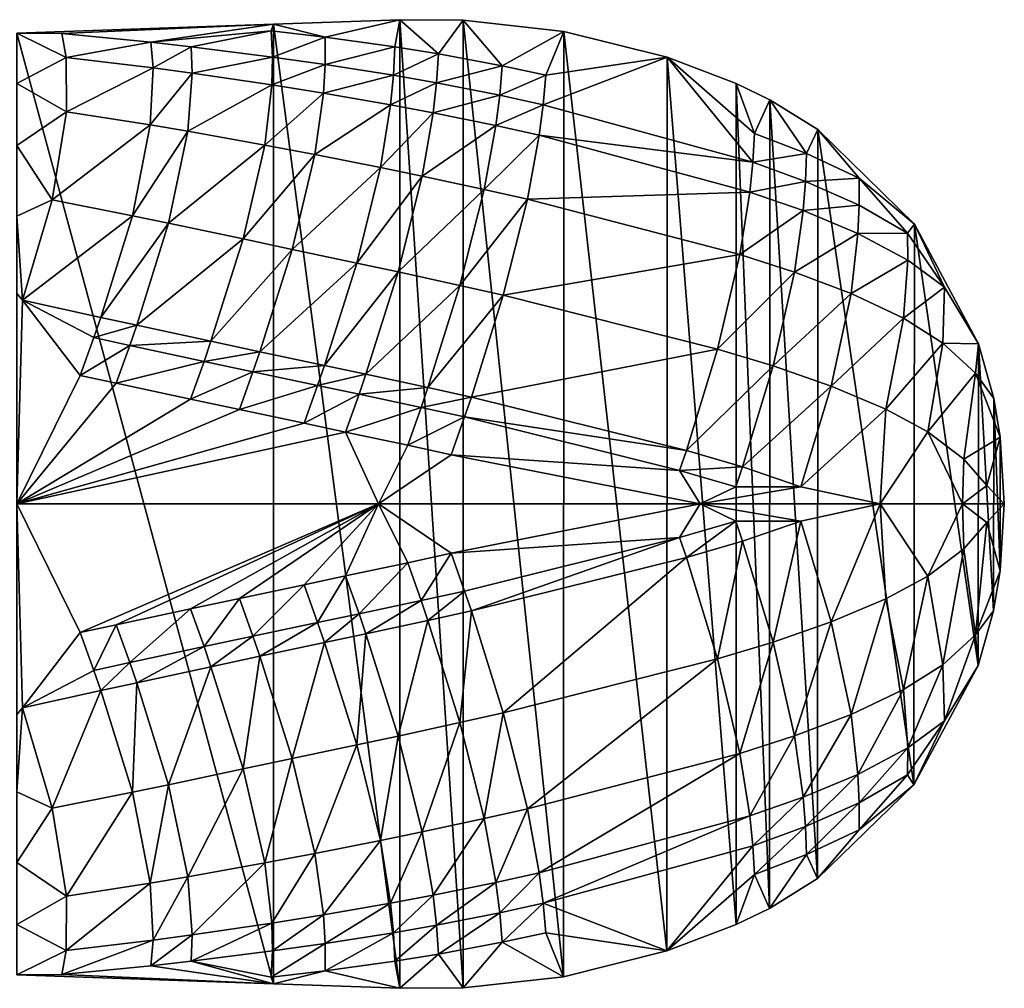
# Model space of a CAD drawing. Extents: x -200 to 325, y -253 to 45.
# Drawn here: x 156 to 200, y -22 to 22 of the extents above; entities that cross this region are included whole.
import ezdxf

# ---------------------------------------------------------------- set-up
doc = ezdxf.new("R2010")
doc.units = 0
doc.header["$MEASUREMENT"] = 0
doc.layers.add('LAYER00003', color=7, linetype='CONTINUOUS')

msp = doc.modelspace()

# ---------------------------------------------------------------- linework, layer by layer
at = {"layer": 'LAYER00003', "color": 253}
for points in [[(167.091, 21.622, 73.336), (172.779, -21.821, 74.044), (172.779, 21.82, 74.044)], [(172.779, 21.82, 74.044), (169.415, 21.029, 72.888), (167.091, 21.622, 73.336)], [(172.557, 20.592, 72.857), (169.415, 21.029, 72.888), (172.779, 21.82, 74.044)], [(172.779, 21.82, 74.044), (174.529, 20.278, 72.907), (172.557, 20.592, 72.857)], [(175.633, -21.804, 74.482), (172.779, 21.82, 74.044), (172.779, -21.821, 74.044)], [(175.633, -21.804, 74.482), (175.641, 21.803, 74.484), (172.779, 21.82, 74.044)], [(174.529, 20.278, 72.907), (172.779, 21.82, 74.044), (175.641, 21.803, 74.484)], [(174.529, 20.278, 72.907), (175.641, 21.803, 74.484), (177.396, 19.738, 73.119)], [(175.633, -21.804, 74.482), (180.151, -21.297, 75.292), (175.641, 21.803, 74.484)], [(175.641, 21.803, 74.484), (180.151, -21.297, 75.292), (180.172, 21.293, 75.297)], [(177.396, 19.738, 73.119), (175.641, 21.803, 74.484), (180.172, 21.293, 75.297)], [(167.091, 21.622, 73.336), (155.532, 21.218, 72.257), (167.091, -21.622, 73.336)], [(155.532, 21.218, 72.257), (167.091, 21.622, 73.336), (157.56, 21.2, 72.292)], [(161.574, 20.807, 71.971), (157.56, 21.2, 72.292), (167.091, 21.622, 73.336)], [(166.994, 21.323, 72.984), (161.574, 20.807, 71.971), (167.091, 21.622, 73.336)], [(163.38, 20.603, 71.872), (161.574, 20.807, 71.971), (166.994, 21.323, 72.984)], [(167.052, 20.137, 71.76), (163.38, 20.603, 71.872), (166.994, 21.323, 72.984)], [(169.415, 21.029, 72.888), (166.994, 21.323, 72.984), (167.091, 21.622, 73.336)], [(169.415, 21.029, 72.888), (167.052, 20.137, 71.76), (166.994, 21.323, 72.984)], [(167.091, -21.622, 73.336), (172.779, -21.821, 74.044), (167.091, 21.622, 73.336)], [(177.396, 19.738, 73.119), (180.172, 21.293, 75.297), (179.362, 19.315, 73.357)], [(179.362, 19.315, 73.357), (180.172, 21.293, 75.297), (184.819, 20.127, 76.281)], [(180.172, 21.293, 75.297), (180.151, -21.297, 75.292), (184.811, -20.13, 76.279)], [(180.172, 21.293, 75.297), (184.811, -20.13, 76.279), (184.819, 20.127, 76.281)], [(155.532, 18.95, 69.473), (155.532, 21.218, 72.257), (157.751, 20.118, 70.857)], [(157.751, 20.118, 70.857), (155.532, 21.218, 72.257), (157.56, 21.2, 72.292)], [(167.091, -21.622, 73.336), (155.532, 21.218, 72.257), (155.532, -21.218, 72.257)], [(157.56, 21.2, 72.292), (161.574, 20.807, 71.971), (157.751, 20.118, 70.857)], [(169.419, 19.8, 71.751), (167.052, 20.137, 71.76), (169.415, 21.029, 72.888)], [(172.557, 20.592, 72.857), (169.419, 19.8, 71.751), (169.415, 21.029, 72.888)], [(161.67, 19.651, 70.686), (157.751, 20.118, 70.857), (161.574, 20.807, 71.971)], [(163.38, 20.603, 71.872), (161.67, 19.651, 70.686), (161.574, 20.807, 71.971)], [(163.433, 19.413, 70.656), (161.67, 19.651, 70.686), (163.38, 20.603, 71.872)], [(167.052, 20.137, 71.76), (163.433, 19.413, 70.656), (163.38, 20.603, 71.872)], [(172.557, 20.592, 72.857), (172.499, 19.315, 71.817), (169.419, 19.8, 71.751)], [(174.529, 20.278, 72.907), (172.499, 19.315, 71.817), (172.557, 20.592, 72.857)], [(157.769, 17.669, 68.564), (155.532, 18.95, 69.473), (157.751, 20.118, 70.857)], [(157.751, 20.118, 70.857), (161.67, 19.651, 70.686), (157.769, 17.669, 68.564)], [(167.023, 18.882, 70.675), (163.433, 19.413, 70.656), (167.052, 20.137, 71.76)], [(169.419, 19.8, 71.751), (167.023, 18.882, 70.675), (167.052, 20.137, 71.76)], [(174.529, 20.278, 72.907), (174.441, 18.977, 71.915), (172.499, 19.315, 71.817)], [(177.396, 19.738, 73.119), (174.441, 18.977, 71.915), (174.529, 20.278, 72.907)], [(179.242, 17.989, 72.415), (184.819, 20.127, 76.281), (188.687, 15.394, 74.516)], [(184.819, 20.127, 76.281), (179.242, 17.989, 72.415), (179.362, 19.315, 73.357)], [(184.819, 20.127, 76.281), (184.811, -20.13, 76.279), (187.936, -18.948, 77.028)], [(188.687, 15.394, 74.516), (184.819, 20.127, 76.281), (188.765, 16.687, 75.524)], [(184.819, 20.127, 76.281), (187.936, -18.948, 77.028), (187.936, 18.947, 77.028)], [(184.819, 20.127, 76.281), (187.936, 18.947, 77.028), (188.765, 16.687, 75.524)], [(161.545, 17.09, 68.62), (157.769, 17.669, 68.564), (161.67, 19.651, 70.686)], [(161.67, 19.651, 70.686), (163.433, 19.413, 70.656), (161.545, 17.09, 68.62)], [(169.419, 19.8, 71.751), (169.342, 18.508, 70.74), (167.023, 18.882, 70.675)], [(172.499, 19.315, 71.817), (169.342, 18.508, 70.74), (169.419, 19.8, 71.751)], [(174.441, 18.977, 71.915), (177.396, 19.738, 73.119), (177.283, 18.419, 72.166)], [(179.362, 19.315, 73.357), (177.283, 18.419, 72.166), (177.396, 19.738, 73.119)], [(163.243, 16.801, 68.694), (161.545, 17.09, 68.62), (163.433, 19.413, 70.656)], [(163.243, 16.801, 68.694), (163.433, 19.413, 70.656), (167.023, 18.882, 70.675)], [(172.499, 19.315, 71.817), (172.371, 17.983, 70.888), (169.342, 18.508, 70.74)], [(174.441, 18.977, 71.915), (172.371, 17.983, 70.888), (172.499, 19.315, 71.817)], [(177.283, 18.419, 72.166), (179.362, 19.315, 73.357), (179.242, 17.989, 72.415)], [(155.532, 16.156, 67.35), (155.532, 18.95, 69.473), (157.769, 17.669, 68.564)], [(163.243, 16.801, 68.694), (167.023, 18.882, 70.675), (166.707, 16.171, 68.913)], [(169.342, 18.508, 70.74), (166.707, 16.171, 68.913), (167.023, 18.882, 70.675)], [(174.441, 18.977, 71.915), (174.287, 17.625, 71.027), (172.371, 17.983, 70.888)], [(177.283, 18.419, 72.166), (174.287, 17.625, 71.027), (174.441, 18.977, 71.915)], [(188.765, 16.687, 75.524), (187.936, 18.947, 77.028), (189.446, 18.215, 77.415)], [(187.936, 18.947, 77.028), (189.441, -18.218, 77.414), (189.446, 18.215, 77.415)], [(187.936, 18.947, 77.028), (187.936, -18.948, 77.028), (189.441, -18.218, 77.414)], [(168.956, 15.743, 69.09), (166.707, 16.171, 68.913), (169.342, 18.508, 70.74)], [(172.371, 17.983, 70.888), (168.956, 15.743, 69.09), (169.342, 18.508, 70.74)], [(174.287, 17.625, 71.027), (177.283, 18.419, 72.166), (177.109, 17.05, 71.312)], [(179.242, 17.989, 72.415), (177.109, 17.05, 71.312), (177.283, 18.419, 72.166)], [(191.105, 15.796, 76.468), (188.765, 16.687, 75.524), (189.446, 18.215, 77.415)], [(189.446, 18.215, 77.415), (189.441, -18.218, 77.414), (191.599, -16.875, 77.996)], [(189.446, 18.215, 77.415), (191.599, -16.875, 77.996), (191.611, 16.867, 77.999)], [(191.611, 16.867, 77.999), (191.105, 15.796, 76.468), (189.446, 18.215, 77.415)], [(172.371, 17.983, 70.888), (171.911, 15.159, 69.356), (168.956, 15.743, 69.09)], [(174.287, 17.625, 71.027), (171.911, 15.159, 69.356), (172.371, 17.983, 70.888)], [(177.109, 17.05, 71.312), (179.242, 17.989, 72.415), (179.062, 16.616, 71.57)], [(188.687, 15.394, 74.516), (179.062, 16.616, 71.57), (179.242, 17.989, 72.415)], [(157.132, 13.701, 66.39), (155.532, 16.156, 67.35), (157.769, 17.669, 68.564)], [(157.769, 17.669, 68.564), (161.545, 17.09, 68.62), (157.132, 13.701, 66.39)], [(174.287, 17.625, 71.027), (173.793, 14.774, 69.549), (171.911, 15.159, 69.356)], [(177.109, 17.05, 71.312), (173.793, 14.774, 69.549), (174.287, 17.625, 71.027)], [(160.74, 12.989, 66.713), (157.132, 13.701, 66.39), (161.545, 17.09, 68.62)], [(163.243, 16.801, 68.694), (160.74, 12.989, 66.713), (161.545, 17.09, 68.62)], [(173.793, 14.774, 69.549), (177.109, 17.05, 71.312), (176.584, 14.176, 69.881)], [(179.062, 16.616, 71.57), (176.584, 14.176, 69.881), (177.109, 17.05, 71.312)], [(191.611, 16.867, 77.999), (193.465, 14.686, 77.783), (191.105, 15.796, 76.468)], [(191.611, 16.867, 77.999), (191.599, -16.875, 77.996), (195.938, -12.647, 79.273)], [(191.611, 16.867, 77.999), (195.938, -12.647, 79.273), (195.963, 12.614, 79.281)], [(191.611, 16.867, 77.999), (195.963, 12.614, 79.281), (193.465, 14.686, 77.783)], [(163.243, 16.801, 68.694), (162.372, 12.65, 66.89), (160.74, 12.989, 66.713)], [(163.243, 16.801, 68.694), (166.707, 16.171, 68.913), (162.372, 12.65, 66.89)], [(176.584, 14.176, 69.881), (179.062, 16.616, 71.57), (178.531, 13.737, 70.149)], [(188.55, 14.055, 73.603), (178.531, 13.737, 70.149), (179.062, 16.616, 71.57)], [(179.062, 16.616, 71.57), (188.687, 15.394, 74.516), (188.55, 14.055, 73.603)], [(191.105, 15.796, 76.468), (188.687, 15.394, 74.516), (188.765, 16.687, 75.524)], [(155.532, 12.962, 65.939), (155.532, 16.156, 67.35), (157.132, 13.701, 66.39)], [(165.733, 11.939, 67.273), (162.372, 12.65, 66.89), (166.707, 16.171, 68.913)], [(168.956, 15.743, 69.09), (165.733, 11.939, 67.273), (166.707, 16.171, 68.913)], [(168.956, 15.743, 69.09), (167.934, 11.472, 67.527), (165.733, 11.939, 67.273)], [(171.911, 15.159, 69.356), (167.934, 11.472, 67.527), (168.956, 15.743, 69.09)], [(191.105, 15.796, 76.468), (191.061, 14.53, 75.406), (188.687, 15.394, 74.516)], [(191.105, 15.796, 76.468), (193.465, 14.686, 77.783), (191.061, 14.53, 75.406)], [(170.844, 10.854, 67.863), (167.934, 11.472, 67.527), (171.911, 15.159, 69.356)], [(173.793, 14.774, 69.549), (170.844, 10.854, 67.863), (171.911, 15.159, 69.356)], [(191.061, 14.53, 75.406), (188.55, 14.055, 73.603), (188.687, 15.394, 74.516)], [(173.793, 14.774, 69.549), (172.709, 10.455, 68.084), (170.844, 10.854, 67.863)], [(176.584, 14.176, 69.881), (172.709, 10.455, 68.084), (173.793, 14.774, 69.549)], [(193.473, 13.461, 76.638), (191.061, 14.53, 75.406), (193.465, 14.686, 77.783)], [(193.465, 14.686, 77.783), (195.963, 12.614, 79.281), (195.649, 12.205, 78.246)], [(195.649, 12.205, 78.246), (193.473, 13.461, 76.638), (193.465, 14.686, 77.783)], [(190.956, 13.216, 74.441), (188.55, 14.055, 73.603), (191.061, 14.53, 75.406)], [(191.061, 14.53, 75.406), (193.473, 13.461, 76.638), (190.956, 13.216, 74.441)], [(172.709, 10.455, 68.084), (176.584, 14.176, 69.881), (175.491, 9.849, 68.432)], [(178.531, 13.737, 70.149), (175.491, 9.849, 68.432), (176.584, 14.176, 69.881)], [(178.531, 13.737, 70.149), (188.55, 14.055, 73.603), (188.102, 11.24, 72.051)], [(188.102, 11.24, 72.051), (188.55, 14.055, 73.603), (190.956, 13.216, 74.441)], [(155.797, 9.185, 65.324), (155.532, 12.962, 65.939), (157.132, 13.701, 66.39)], [(155.797, 9.185, 65.324), (157.132, 13.701, 66.39), (160.74, 12.989, 66.713)], [(175.491, 9.849, 68.432), (178.531, 13.737, 70.149), (177.439, 9.412, 68.697)], [(188.102, 11.24, 72.051), (177.439, 9.412, 68.697), (178.531, 13.737, 70.149)], [(193.473, 13.461, 76.638), (193.418, 12.186, 75.593), (190.956, 13.216, 74.441)], [(193.473, 13.461, 76.638), (195.649, 12.205, 78.246), (193.418, 12.186, 75.593)], [(155.532, 9.487, 65.302), (155.532, 12.962, 65.939), (155.797, 9.185, 65.324)], [(155.797, 9.185, 65.324), (160.74, 12.989, 66.713), (159.315, 8.404, 65.789)], [(162.372, 12.65, 66.89), (159.315, 8.404, 65.789), (160.74, 12.989, 66.713)], [(188.102, 11.24, 72.051), (190.956, 13.216, 74.441), (190.562, 10.444, 72.803)], [(190.956, 13.216, 74.441), (193.418, 12.186, 75.593), (190.562, 10.444, 72.803)], [(160.933, 8.052, 65.991), (159.315, 8.404, 65.789), (162.372, 12.65, 66.89)], [(165.733, 11.939, 67.273), (160.933, 8.052, 65.991), (162.372, 12.65, 66.89)], [(195.649, 12.205, 78.246), (195.963, 12.614, 79.281), (197.311, 9.769, 78.764)], [(195.963, 12.614, 79.281), (195.938, -12.647, 79.273), (198.826, -7.278, 80.203)], [(198.848, 7.215, 80.21), (197.311, 9.769, 78.764), (195.963, 12.614, 79.281)], [(195.963, 12.614, 79.281), (198.826, -7.278, 80.203), (198.848, 7.215, 80.21)], [(193.109, 9.48, 73.821), (190.562, 10.444, 72.803), (193.418, 12.186, 75.593)], [(193.418, 12.186, 75.593), (195.658, 10.981, 77.099), (193.109, 9.48, 73.821)], [(195.658, 10.981, 77.099), (193.418, 12.186, 75.593), (195.649, 12.205, 78.246)], [(197.311, 9.769, 78.764), (195.658, 10.981, 77.099), (195.649, 12.205, 78.246)], [(164.279, 7.329, 66.397), (160.933, 8.052, 65.991), (165.733, 11.939, 67.273)], [(165.733, 11.939, 67.273), (167.934, 11.472, 67.527), (164.279, 7.329, 66.397)], [(167.934, 11.472, 67.527), (166.475, 6.859, 66.658), (164.279, 7.329, 66.397)], [(170.844, 10.854, 67.863), (166.475, 6.859, 66.658), (167.934, 11.472, 67.527)], [(177.439, 9.412, 68.697), (188.102, 11.24, 72.051), (187.096, 6.983, 70.461)], [(188.102, 11.24, 72.051), (190.562, 10.444, 72.803), (187.096, 6.983, 70.461)], [(169.386, 6.242, 66.993), (166.475, 6.859, 66.658), (170.844, 10.854, 67.863)], [(172.709, 10.455, 68.084), (169.386, 6.242, 66.993), (170.844, 10.854, 67.863)], [(195.658, 10.981, 77.099), (195.463, 8.365, 75.145), (193.109, 9.48, 73.821)], [(195.658, 10.981, 77.099), (197.311, 9.769, 78.764), (195.463, 8.365, 75.145)], [(171.256, 5.847, 67.206), (169.386, 6.242, 66.993), (172.709, 10.455, 68.084)], [(175.491, 9.849, 68.432), (171.256, 5.847, 67.206), (172.709, 10.455, 68.084)], [(189.603, 6.223, 71.14), (187.096, 6.983, 70.461), (190.562, 10.444, 72.803)], [(190.562, 10.444, 72.803), (193.109, 9.48, 73.821), (189.603, 6.223, 71.14)], [(171.256, 5.847, 67.206), (175.491, 9.849, 68.432), (174.05, 5.25, 67.534)], [(175.491, 9.849, 68.432), (177.439, 9.412, 68.697), (174.05, 5.25, 67.534)], [(197.236, 7.247, 76.618), (195.463, 8.365, 75.145), (197.311, 9.769, 78.764)], [(198.848, 7.215, 80.21), (197.236, 7.247, 76.618), (197.311, 9.769, 78.764)], [(155.532, 9.487, 65.302), (155.797, 9.185, 65.324), (155.532, 0, 65.002)], [(174.05, 5.25, 67.534), (177.439, 9.412, 68.697), (176.006, 4.819, 67.787)], [(177.439, 9.412, 68.697), (187.096, 6.983, 70.461), (176.006, 4.819, 67.787)], [(193.109, 9.48, 73.821), (192.214, 5.31, 72.055), (189.603, 6.223, 71.14)], [(193.109, 9.48, 73.821), (195.463, 8.365, 75.145), (192.214, 5.31, 72.055)], [(155.797, 9.185, 65.324), (158.395, 5.791, 65.514), (155.532, 0, 65.002)], [(155.797, 9.185, 65.324), (159.001, 7.499, 65.685), (158.395, 5.791, 65.514)], [(155.797, 9.185, 65.324), (159.315, 8.404, 65.789), (159.001, 7.499, 65.685)], [(160.933, 8.052, 65.991), (159.001, 7.499, 65.685), (159.315, 8.404, 65.789)], [(159.001, 7.499, 65.685), (160.933, 8.052, 65.991), (160.619, 7.148, 65.885)], [(160.933, 8.052, 65.991), (164.279, 7.329, 66.397), (160.619, 7.148, 65.885)], [(194.672, 4.276, 73.214), (192.214, 5.31, 72.055), (195.463, 8.365, 75.145)], [(194.672, 4.276, 73.214), (195.463, 8.365, 75.145), (197.236, 7.247, 76.618)], [(160.619, 7.148, 65.885), (158.395, 5.791, 65.514), (159.001, 7.499, 65.685)], [(160.014, 5.441, 65.713), (158.395, 5.791, 65.514), (160.619, 7.148, 65.885)], [(160.014, 5.441, 65.713), (160.619, 7.148, 65.885), (163.967, 6.427, 66.289)], [(160.619, 7.148, 65.885), (164.279, 7.329, 66.397), (163.967, 6.427, 66.289)], [(164.279, 7.329, 66.397), (166.475, 6.859, 66.658), (163.967, 6.427, 66.289)], [(194.672, 4.276, 73.214), (197.236, 7.247, 76.618), (196.564, 3.252, 74.498)], [(197.236, 7.247, 76.618), (198.714, 5.898, 78.561), (196.564, 3.252, 74.498)], [(198.848, 7.215, 80.21), (198.714, 5.898, 78.561), (197.236, 7.247, 76.618)], [(199.536, 4.759, 80.441), (198.714, 5.898, 78.561), (198.848, 7.215, 80.21)], [(198.848, 7.215, 80.21), (198.826, -7.278, 80.203), (199.525, -4.81, 80.438)], [(198.848, 7.215, 80.21), (199.525, -4.81, 80.438), (199.536, 4.759, 80.441)], [(163.967, 6.427, 66.289), (166.475, 6.859, 66.658), (166.164, 5.958, 66.547)], [(169.386, 6.242, 66.993), (166.164, 5.958, 66.547), (166.475, 6.859, 66.658)], [(176.006, 4.819, 67.787), (187.096, 6.983, 70.461), (185.692, 2.412, 69.506)], [(185.692, 2.412, 69.506), (187.096, 6.983, 70.461), (189.603, 6.223, 71.14)], [(160.014, 5.441, 65.713), (163.967, 6.427, 66.289), (163.363, 4.721, 66.115)], [(163.363, 4.721, 66.115), (163.967, 6.427, 66.289), (166.164, 5.958, 66.547)], [(166.164, 5.958, 66.547), (169.386, 6.242, 66.993), (169.076, 5.341, 66.882)], [(171.256, 5.847, 67.206), (169.076, 5.341, 66.882), (169.386, 6.242, 66.993)], [(185.692, 2.412, 69.506), (189.603, 6.223, 71.14), (188.223, 1.672, 70.146)], [(189.603, 6.223, 71.14), (192.214, 5.31, 72.055), (188.223, 1.672, 70.146)], [(158.395, 5.791, 65.514), (160.014, 5.441, 65.713), (155.532, 0, 65.002)], [(165.561, 4.251, 66.374), (163.363, 4.721, 66.115), (166.164, 5.958, 66.547)], [(169.076, 5.341, 66.882), (165.561, 4.251, 66.374), (166.164, 5.958, 66.547)], [(169.076, 5.341, 66.882), (171.256, 5.847, 67.206), (170.947, 4.947, 67.093)], [(170.947, 4.947, 67.093), (171.256, 5.847, 67.206), (174.05, 5.25, 67.534)], [(198.714, 5.898, 78.561), (198.187, 2.016, 76.21), (196.564, 3.252, 74.498)], [(198.714, 5.898, 78.561), (199.828, 3.007, 80.54), (198.187, 2.016, 76.21)], [(199.536, 4.759, 80.441), (199.828, 3.007, 80.54), (198.714, 5.898, 78.561)], [(160.014, 5.441, 65.713), (163.363, 4.721, 66.115), (155.532, 0, 65.002)], [(168.473, 3.635, 66.708), (165.561, 4.251, 66.374), (169.076, 5.341, 66.882)], [(170.947, 4.947, 67.093), (168.473, 3.635, 66.708), (169.076, 5.341, 66.882)], [(170.344, 3.241, 66.918), (168.473, 3.635, 66.708), (170.947, 4.947, 67.093)], [(170.344, 3.241, 66.918), (170.947, 4.947, 67.093), (173.743, 4.352, 67.417)], [(170.947, 4.947, 67.093), (174.05, 5.25, 67.534), (173.743, 4.352, 67.417)], [(173.743, 4.352, 67.417), (174.05, 5.25, 67.534), (176.006, 4.819, 67.787)], [(188.223, 1.672, 70.146), (192.214, 5.31, 72.055), (190.848, 0.769, 71.04)], [(190.848, 0.769, 71.04), (192.214, 5.31, 72.055), (194.672, 4.276, 73.214)], [(165.561, 4.251, 66.374), (155.532, 0, 65.002), (163.363, 4.721, 66.115)], [(173.743, 4.352, 67.417), (176.006, 4.819, 67.787), (175.702, 3.922, 67.667)], [(175.702, 3.922, 67.667), (176.006, 4.819, 67.787), (185.692, 2.412, 69.506)], [(199.536, 4.759, 80.441), (199.525, -4.81, 80.438), (199.828, -3.007, 80.54)], [(199.828, 3.007, 80.54), (199.536, 4.759, 80.441), (199.828, -3.007, 80.54)], [(168.473, 3.635, 66.708), (155.532, 0, 65.002), (165.561, 4.251, 66.374)], [(170.344, 3.241, 66.918), (173.743, 4.352, 67.417), (173.144, 2.649, 67.237)], [(173.144, 2.649, 67.237), (173.743, 4.352, 67.417), (175.702, 3.922, 67.667)], [(194.425, 0, 72.717), (190.848, 0.769, 71.04), (194.672, 4.276, 73.214)], [(194.425, 0, 72.717), (194.672, 4.276, 73.214), (196.564, 3.252, 74.498)], [(170.344, 3.241, 66.918), (155.532, 0, 65.002), (168.473, 3.635, 66.708)], [(173.144, 2.649, 67.237), (175.702, 3.922, 67.667), (175.104, 2.221, 67.484)], [(185.384, 1.513, 69.391), (175.104, 2.221, 67.484), (175.702, 3.922, 67.667)], [(175.702, 3.922, 67.667), (185.692, 2.412, 69.506), (185.384, 1.513, 69.391)], [(171.819, 0, 67.018), (155.532, 0, 65.002), (170.344, 3.241, 66.918)], [(171.819, 0, 67.018), (170.344, 3.241, 66.918), (173.144, 2.649, 67.237)], [(194.425, 0, 72.717), (196.564, 3.252, 74.498), (198.129, 0, 76.014)], [(196.564, 3.252, 74.498), (198.187, 2.016, 76.21), (198.129, 0, 76.014)], [(198.187, 2.016, 76.21), (199.828, 3.007, 80.54), (199.222, 0.839, 77.967)], [(199.828, 3.007, 80.54), (200.009, 0, 80.602), (199.222, 0.839, 77.967)], [(199.828, 3.007, 80.54), (199.828, -3.007, 80.54), (200.009, 0, 80.602)], [(171.819, 0, 67.018), (173.144, 2.649, 67.237), (175.104, 2.221, 67.484)], [(171.819, 0, 67.018), (175.104, 2.221, 67.484), (186.314, 0, 69.587)], [(175.104, 2.221, 67.484), (185.384, 1.513, 69.391), (186.314, 0, 69.587)], [(185.692, 2.412, 69.506), (188.223, 1.672, 70.146), (185.384, 1.513, 69.391)], [(198.129, 0, 76.014), (198.187, 2.016, 76.21), (199.222, 0.839, 77.967)], [(188.223, 1.672, 70.146), (187.919, 0.776, 70.025), (185.384, 1.513, 69.391)], [(187.919, 0.776, 70.025), (186.314, 0, 69.587), (185.384, 1.513, 69.391)], [(188.223, 1.672, 70.146), (190.848, 0.769, 71.04), (187.919, 0.776, 70.025)], [(190.848, 0.769, 71.04), (186.314, 0, 69.587), (187.919, 0.776, 70.025)], [(194.425, 0, 72.717), (186.314, 0, 69.587), (190.848, 0.769, 71.04)], [(198.129, 0, 76.014), (199.222, 0.839, 77.967), (200.009, 0, 80.602)], [(171.819, 0, 67.018), (158.395, -5.792, 65.514), (155.532, 0, 65.002)], [(155.532, 0, 65.002), (158.395, -5.792, 65.514), (155.797, -9.185, 65.324)], [(155.532, 0, 65.002), (155.797, -9.185, 65.324), (155.532, -9.487, 65.302)], [(171.819, 0, 67.018), (160.014, -5.441, 65.713), (158.395, -5.792, 65.514)], [(171.819, 0, 67.018), (163.363, -4.721, 66.115), (160.014, -5.441, 65.713)], [(171.819, 0, 67.018), (165.561, -4.252, 66.374), (163.363, -4.721, 66.115)], [(171.819, 0, 67.018), (168.473, -3.635, 66.708), (165.561, -4.252, 66.374)], [(171.819, 0, 67.018), (170.344, -3.241, 66.918), (168.473, -3.635, 66.708)], [(171.819, 0, 67.018), (173.144, -2.649, 67.237), (170.344, -3.241, 66.918)], [(171.819, 0, 67.018), (186.314, 0, 69.587), (175.104, -2.221, 67.484)], [(171.819, 0, 67.018), (175.104, -2.221, 67.484), (173.144, -2.649, 67.237)], [(175.104, -2.221, 67.484), (186.314, 0, 69.587), (185.384, -1.513, 69.391)], [(185.384, -1.513, 69.391), (186.314, 0, 69.587), (187.919, -0.776, 70.025)], [(187.919, -0.776, 70.025), (186.314, 0, 69.587), (190.848, -0.769, 71.04)], [(194.425, 0, 72.717), (190.848, -0.769, 71.04), (186.314, 0, 69.587)], [(194.425, 0, 72.717), (192.214, -5.31, 72.055), (190.848, -0.769, 71.04)], [(194.425, 0, 72.717), (194.672, -4.277, 73.214), (192.214, -5.31, 72.055)], [(194.425, 0, 72.717), (196.564, -3.252, 74.498), (194.672, -4.277, 73.214)], [(194.425, 0, 72.717), (198.129, 0, 76.014), (196.564, -3.252, 74.498)], [(196.564, -3.252, 74.498), (198.129, 0, 76.014), (198.187, -2.016, 76.21)], [(198.187, -2.016, 76.21), (198.129, 0, 76.014), (199.222, -0.84, 77.967)], [(198.129, 0, 76.014), (200.009, 0, 80.602), (199.222, -0.84, 77.967)], [(199.222, -0.84, 77.967), (200.009, 0, 80.602), (199.828, -3.007, 80.54)], [(185.384, -1.513, 69.391), (187.919, -0.776, 70.025), (185.692, -2.413, 69.506)], [(187.919, -0.776, 70.025), (188.223, -1.672, 70.146), (185.692, -2.413, 69.506)], [(188.223, -1.672, 70.146), (187.919, -0.776, 70.025), (190.848, -0.769, 71.04)], [(190.848, -0.769, 71.04), (189.603, -6.223, 71.14), (188.223, -1.672, 70.146)], [(192.214, -5.31, 72.055), (189.603, -6.223, 71.14), (190.848, -0.769, 71.04)], [(198.714, -5.898, 78.561), (198.187, -2.016, 76.21), (199.222, -0.84, 77.967)], [(198.714, -5.898, 78.561), (199.222, -0.84, 77.967), (199.828, -3.007, 80.54)], [(185.384, -1.513, 69.391), (175.702, -3.923, 67.667), (175.104, -2.221, 67.484)], [(175.702, -3.923, 67.667), (185.384, -1.513, 69.391), (176.006, -4.82, 67.787)], [(185.384, -1.513, 69.391), (185.692, -2.413, 69.506), (176.006, -4.82, 67.787)], [(188.223, -1.672, 70.146), (187.096, -6.983, 70.461), (185.692, -2.413, 69.506)], [(188.223, -1.672, 70.146), (189.603, -6.223, 71.14), (187.096, -6.983, 70.461)], [(198.187, -2.016, 76.21), (197.236, -7.248, 76.618), (196.564, -3.252, 74.498)], [(197.236, -7.248, 76.618), (198.187, -2.016, 76.21), (198.714, -5.898, 78.561)], [(173.144, -2.649, 67.237), (170.947, -4.947, 67.093), (170.344, -3.241, 66.918)], [(173.144, -2.649, 67.237), (173.743, -4.353, 67.417), (170.947, -4.947, 67.093)], [(173.144, -2.649, 67.237), (175.104, -2.221, 67.484), (173.743, -4.353, 67.417)], [(173.743, -4.353, 67.417), (175.104, -2.221, 67.484), (175.702, -3.923, 67.667)], [(185.692, -2.413, 69.506), (177.439, -9.412, 68.697), (176.006, -4.82, 67.787)], [(185.692, -2.413, 69.506), (187.096, -6.983, 70.461), (177.439, -9.412, 68.697)], [(199.525, -4.81, 80.438), (198.714, -5.898, 78.561), (199.828, -3.007, 80.54)], [(170.344, -3.241, 66.918), (169.076, -5.341, 66.882), (168.473, -3.635, 66.708)], [(170.947, -4.947, 67.093), (169.076, -5.341, 66.882), (170.344, -3.241, 66.918)], [(194.672, -4.277, 73.214), (196.564, -3.252, 74.498), (195.463, -8.365, 75.145)], [(196.564, -3.252, 74.498), (197.236, -7.248, 76.618), (195.463, -8.365, 75.145)], [(165.561, -4.252, 66.374), (168.473, -3.635, 66.708), (166.164, -5.958, 66.547)], [(168.473, -3.635, 66.708), (169.076, -5.341, 66.882), (166.164, -5.958, 66.547)], [(174.05, -5.251, 67.534), (173.743, -4.353, 67.417), (175.702, -3.923, 67.667)], [(174.05, -5.251, 67.534), (175.702, -3.923, 67.667), (176.006, -4.82, 67.787)], [(163.363, -4.721, 66.115), (165.561, -4.252, 66.374), (163.967, -6.427, 66.289)], [(165.561, -4.252, 66.374), (166.164, -5.958, 66.547), (163.967, -6.427, 66.289)], [(170.947, -4.947, 67.093), (173.743, -4.353, 67.417), (171.256, -5.847, 67.206)], [(174.05, -5.251, 67.534), (171.256, -5.847, 67.206), (173.743, -4.353, 67.417)], [(192.214, -5.31, 72.055), (194.672, -4.277, 73.214), (193.109, -9.48, 73.821)], [(194.672, -4.277, 73.214), (195.463, -8.365, 75.145), (193.109, -9.48, 73.821)], [(160.014, -5.441, 65.713), (163.363, -4.721, 66.115), (160.619, -7.148, 65.885)], [(160.619, -7.148, 65.885), (163.363, -4.721, 66.115), (163.967, -6.427, 66.289)], [(174.05, -5.251, 67.534), (176.006, -4.82, 67.787), (175.491, -9.849, 68.432)], [(177.439, -9.412, 68.697), (175.491, -9.849, 68.432), (176.006, -4.82, 67.787)], [(199.525, -4.81, 80.438), (198.826, -7.278, 80.203), (198.714, -5.898, 78.561)], [(169.386, -6.242, 66.993), (169.076, -5.341, 66.882), (170.947, -4.947, 67.093)], [(171.256, -5.847, 67.206), (169.386, -6.242, 66.993), (170.947, -4.947, 67.093)], [(174.05, -5.251, 67.534), (172.709, -10.456, 68.084), (171.256, -5.847, 67.206)], [(174.05, -5.251, 67.534), (175.491, -9.849, 68.432), (172.709, -10.456, 68.084)], [(192.214, -5.31, 72.055), (190.562, -10.444, 72.803), (189.603, -6.223, 71.14)], [(192.214, -5.31, 72.055), (193.109, -9.48, 73.821), (190.562, -10.444, 72.803)], [(160.014, -5.441, 65.713), (159.001, -7.499, 65.685), (158.395, -5.792, 65.514)], [(160.014, -5.441, 65.713), (160.619, -7.148, 65.885), (159.001, -7.499, 65.685)], [(166.475, -6.86, 66.658), (166.164, -5.958, 66.547), (169.076, -5.341, 66.882)], [(169.386, -6.242, 66.993), (166.475, -6.86, 66.658), (169.076, -5.341, 66.882)], [(159.001, -7.499, 65.685), (155.797, -9.185, 65.324), (158.395, -5.792, 65.514)], [(164.279, -7.33, 66.397), (163.967, -6.427, 66.289), (166.164, -5.958, 66.547)], [(166.475, -6.86, 66.658), (164.279, -7.33, 66.397), (166.164, -5.958, 66.547)], [(169.386, -6.242, 66.993), (171.256, -5.847, 67.206), (170.844, -10.854, 67.863)], [(171.256, -5.847, 67.206), (172.709, -10.456, 68.084), (170.844, -10.854, 67.863)], [(198.714, -5.898, 78.561), (197.311, -9.769, 78.764), (197.236, -7.248, 76.618)], [(197.311, -9.769, 78.764), (198.714, -5.898, 78.561), (198.826, -7.278, 80.203)], [(160.619, -7.148, 65.885), (163.967, -6.427, 66.289), (160.933, -8.052, 65.991)], [(160.933, -8.052, 65.991), (163.967, -6.427, 66.289), (164.279, -7.33, 66.397)], [(166.475, -6.86, 66.658), (169.386, -6.242, 66.993), (167.934, -11.473, 67.527)], [(167.934, -11.473, 67.527), (169.386, -6.242, 66.993), (170.844, -10.854, 67.863)], [(189.603, -6.223, 71.14), (188.102, -11.24, 72.051), (187.096, -6.983, 70.461)], [(188.102, -11.24, 72.051), (189.603, -6.223, 71.14), (190.562, -10.444, 72.803)], [(166.475, -6.86, 66.658), (165.733, -11.939, 67.273), (164.279, -7.33, 66.397)], [(167.934, -11.473, 67.527), (165.733, -11.939, 67.273), (166.475, -6.86, 66.658)], [(187.096, -6.983, 70.461), (178.531, -13.737, 70.149), (177.439, -9.412, 68.697)], [(178.531, -13.737, 70.149), (187.096, -6.983, 70.461), (188.102, -11.24, 72.051)], [(159.315, -8.404, 65.789), (155.797, -9.185, 65.324), (159.001, -7.499, 65.685)], [(160.619, -7.148, 65.885), (159.315, -8.404, 65.789), (159.001, -7.499, 65.685)], [(160.619, -7.148, 65.885), (160.933, -8.052, 65.991), (159.315, -8.404, 65.789)], [(160.933, -8.052, 65.991), (164.279, -7.33, 66.397), (162.372, -12.65, 66.89)], [(162.372, -12.65, 66.89), (164.279, -7.33, 66.397), (165.733, -11.939, 67.273)], [(195.463, -8.365, 75.145), (197.236, -7.248, 76.618), (195.658, -10.982, 77.099)], [(197.236, -7.248, 76.618), (197.311, -9.769, 78.764), (195.658, -10.982, 77.099)], [(195.938, -12.647, 79.273), (197.311, -9.769, 78.764), (198.826, -7.278, 80.203)], [(159.315, -8.404, 65.789), (157.132, -13.701, 66.39), (155.797, -9.185, 65.324)], [(157.132, -13.701, 66.39), (159.315, -8.404, 65.789), (160.74, -12.99, 66.713)], [(159.315, -8.404, 65.789), (160.933, -8.052, 65.991), (160.74, -12.99, 66.713)], [(160.933, -8.052, 65.991), (162.372, -12.65, 66.89), (160.74, -12.99, 66.713)], [(193.109, -9.48, 73.821), (195.463, -8.365, 75.145), (193.418, -12.186, 75.593)], [(195.463, -8.365, 75.145), (195.658, -10.982, 77.099), (193.418, -12.186, 75.593)], [(157.132, -13.701, 66.39), (155.532, -12.963, 65.939), (155.797, -9.185, 65.324)], [(155.797, -9.185, 65.324), (155.532, -12.963, 65.939), (155.532, -9.487, 65.302)], [(176.584, -14.176, 69.881), (175.491, -9.849, 68.432), (177.439, -9.412, 68.697)], [(178.531, -13.737, 70.149), (176.584, -14.176, 69.881), (177.439, -9.412, 68.697)], [(193.109, -9.48, 73.821), (190.956, -13.216, 74.441), (190.562, -10.444, 72.803)], [(193.109, -9.48, 73.821), (193.418, -12.186, 75.593), (190.956, -13.216, 74.441)], [(172.709, -10.456, 68.084), (175.491, -9.849, 68.432), (173.793, -14.774, 69.549)], [(173.793, -14.774, 69.549), (175.491, -9.849, 68.432), (176.584, -14.176, 69.881)], [(197.311, -9.769, 78.764), (195.649, -12.206, 78.246), (195.658, -10.982, 77.099)], [(195.938, -12.647, 79.273), (195.649, -12.206, 78.246), (197.311, -9.769, 78.764)], [(170.844, -10.854, 67.863), (172.709, -10.456, 68.084), (171.911, -15.159, 69.356)], [(171.911, -15.159, 69.356), (172.709, -10.456, 68.084), (173.793, -14.774, 69.549)], [(190.562, -10.444, 72.803), (188.55, -14.055, 73.603), (188.102, -11.24, 72.051)], [(188.55, -14.055, 73.603), (190.562, -10.444, 72.803), (190.956, -13.216, 74.441)], [(167.934, -11.473, 67.527), (170.844, -10.854, 67.863), (168.956, -15.743, 69.09)], [(168.956, -15.743, 69.09), (170.844, -10.854, 67.863), (171.911, -15.159, 69.356)], [(193.418, -12.186, 75.593), (195.658, -10.982, 77.099), (193.473, -13.461, 76.638)], [(195.658, -10.982, 77.099), (195.649, -12.206, 78.246), (193.473, -13.461, 76.638)], [(166.707, -16.172, 68.913), (165.733, -11.939, 67.273), (167.934, -11.473, 67.527)], [(166.707, -16.172, 68.913), (167.934, -11.473, 67.527), (168.956, -15.743, 69.09)], [(188.102, -11.24, 72.051), (179.062, -16.617, 71.57), (178.531, -13.737, 70.149)], [(179.062, -16.617, 71.57), (188.102, -11.24, 72.051), (188.55, -14.055, 73.603)], [(163.243, -16.801, 68.694), (162.372, -12.65, 66.89), (165.733, -11.939, 67.273)], [(163.243, -16.801, 68.694), (165.733, -11.939, 67.273), (166.707, -16.172, 68.913)], [(193.418, -12.186, 75.593), (191.061, -14.53, 75.406), (190.956, -13.216, 74.441)], [(193.418, -12.186, 75.593), (193.473, -13.461, 76.638), (191.061, -14.53, 75.406)], [(195.649, -12.206, 78.246), (193.465, -14.686, 77.783), (193.473, -13.461, 76.638)], [(195.938, -12.647, 79.273), (193.465, -14.686, 77.783), (195.649, -12.206, 78.246)], [(160.74, -12.99, 66.713), (162.372, -12.65, 66.89), (161.545, -17.09, 68.62)], [(161.545, -17.09, 68.62), (162.372, -12.65, 66.89), (163.243, -16.801, 68.694)], [(195.938, -12.647, 79.273), (191.599, -16.875, 77.996), (193.465, -14.686, 77.783)], [(157.132, -13.701, 66.39), (155.532, -16.156, 67.35), (155.532, -12.963, 65.939)], [(160.74, -12.99, 66.713), (157.769, -17.67, 68.564), (157.132, -13.701, 66.39)], [(157.769, -17.67, 68.564), (160.74, -12.99, 66.713), (161.545, -17.09, 68.62)], [(190.956, -13.216, 74.441), (188.687, -15.394, 74.516), (188.55, -14.055, 73.603)], [(188.687, -15.394, 74.516), (190.956, -13.216, 74.441), (191.061, -14.53, 75.406)], [(157.769, -17.67, 68.564), (155.532, -16.156, 67.35), (157.132, -13.701, 66.39)], [(178.531, -13.737, 70.149), (177.109, -17.05, 71.312), (176.584, -14.176, 69.881)], [(178.531, -13.737, 70.149), (179.062, -16.617, 71.57), (177.109, -17.05, 71.312)], [(193.473, -13.461, 76.638), (191.105, -15.796, 76.468), (191.061, -14.53, 75.406)], [(193.465, -14.686, 77.783), (191.105, -15.796, 76.468), (193.473, -13.461, 76.638)], [(173.793, -14.774, 69.549), (176.584, -14.176, 69.881), (174.287, -17.625, 71.027)], [(174.287, -17.625, 71.027), (176.584, -14.176, 69.881), (177.109, -17.05, 71.312)], [(188.55, -14.055, 73.603), (179.242, -17.99, 72.415), (179.062, -16.617, 71.57)], [(179.242, -17.99, 72.415), (188.55, -14.055, 73.603), (188.687, -15.394, 74.516)], [(191.061, -14.53, 75.406), (188.765, -16.687, 75.524), (188.687, -15.394, 74.516)], [(191.105, -15.796, 76.468), (188.765, -16.687, 75.524), (191.061, -14.53, 75.406)], [(171.911, -15.159, 69.356), (173.793, -14.774, 69.549), (172.371, -17.984, 70.888)], [(173.793, -14.774, 69.549), (174.287, -17.625, 71.027), (172.371, -17.984, 70.888)], [(193.465, -14.686, 77.783), (191.599, -16.875, 77.996), (191.105, -15.796, 76.468)], [(168.956, -15.743, 69.09), (171.911, -15.159, 69.356), (169.342, -18.509, 70.74)], [(169.342, -18.509, 70.74), (171.911, -15.159, 69.356), (172.371, -17.984, 70.888)], [(188.687, -15.394, 74.516), (184.811, -20.13, 76.279), (179.242, -17.99, 72.415)], [(188.765, -16.687, 75.524), (184.811, -20.13, 76.279), (188.687, -15.394, 74.516)], [(166.707, -16.172, 68.913), (168.956, -15.743, 69.09), (167.023, -18.883, 70.675)], [(167.023, -18.883, 70.675), (168.956, -15.743, 69.09), (169.342, -18.509, 70.74)], [(191.105, -15.796, 76.468), (189.441, -18.218, 77.414), (188.765, -16.687, 75.524)], [(191.599, -16.875, 77.996), (189.441, -18.218, 77.414), (191.105, -15.796, 76.468)], [(157.769, -17.67, 68.564), (155.532, -18.95, 69.473), (155.532, -16.156, 67.35)], [(163.433, -19.413, 70.656), (163.243, -16.801, 68.694), (166.707, -16.172, 68.913)], [(163.433, -19.413, 70.656), (166.707, -16.172, 68.913), (167.023, -18.883, 70.675)], [(161.67, -19.651, 70.686), (161.545, -17.09, 68.62), (163.243, -16.801, 68.694)], [(161.67, -19.651, 70.686), (163.243, -16.801, 68.694), (163.433, -19.413, 70.656)], [(177.109, -17.05, 71.312), (179.062, -16.617, 71.57), (177.283, -18.419, 72.166)], [(177.283, -18.419, 72.166), (179.062, -16.617, 71.57), (179.242, -17.99, 72.415)], [(188.765, -16.687, 75.524), (187.936, -18.948, 77.028), (184.811, -20.13, 76.279)], [(189.441, -18.218, 77.414), (187.936, -18.948, 77.028), (188.765, -16.687, 75.524)], [(161.545, -17.09, 68.62), (157.751, -20.118, 70.857), (157.769, -17.67, 68.564)], [(157.751, -20.118, 70.857), (161.545, -17.09, 68.62), (161.67, -19.651, 70.686)], [(174.441, -18.977, 71.915), (174.287, -17.625, 71.027), (177.109, -17.05, 71.312)], [(174.441, -18.977, 71.915), (177.109, -17.05, 71.312), (177.283, -18.419, 72.166)], [(157.751, -20.118, 70.857), (155.532, -18.95, 69.473), (157.769, -17.67, 68.564)], [(174.287, -17.625, 71.027), (172.499, -19.316, 71.817), (172.371, -17.984, 70.888)], [(174.441, -18.977, 71.915), (172.499, -19.316, 71.817), (174.287, -17.625, 71.027)], [(169.342, -18.509, 70.74), (172.371, -17.984, 70.888), (169.419, -19.8, 71.751)], [(172.371, -17.984, 70.888), (172.499, -19.316, 71.817), (169.419, -19.8, 71.751)], [(177.396, -19.739, 73.119), (177.283, -18.419, 72.166), (179.242, -17.99, 72.415)], [(177.396, -19.739, 73.119), (179.242, -17.99, 72.415), (179.362, -19.315, 73.357)], [(179.242, -17.99, 72.415), (184.811, -20.13, 76.279), (179.362, -19.315, 73.357)], [(167.023, -18.883, 70.675), (169.342, -18.509, 70.74), (167.052, -20.137, 71.76)], [(167.052, -20.137, 71.76), (169.342, -18.509, 70.74), (169.419, -19.8, 71.751)], [(174.441, -18.977, 71.915), (177.283, -18.419, 72.166), (174.529, -20.278, 72.907)], [(177.396, -19.739, 73.119), (174.529, -20.278, 72.907), (177.283, -18.419, 72.166)], [(157.751, -20.118, 70.857), (155.532, -21.218, 72.257), (155.532, -18.95, 69.473)], [(163.38, -20.603, 71.872), (163.433, -19.413, 70.656), (167.023, -18.883, 70.675)], [(163.38, -20.603, 71.872), (167.023, -18.883, 70.675), (167.052, -20.137, 71.76)], [(174.441, -18.977, 71.915), (172.557, -20.593, 72.857), (172.499, -19.316, 71.817)], [(172.557, -20.593, 72.857), (174.441, -18.977, 71.915), (174.529, -20.278, 72.907)], [(161.574, -20.807, 71.971), (161.67, -19.651, 70.686), (163.433, -19.413, 70.656)], [(161.574, -20.807, 71.971), (163.433, -19.413, 70.656), (163.38, -20.603, 71.872)], [(172.557, -20.593, 72.857), (169.415, -21.029, 72.888), (172.499, -19.316, 71.817)], [(172.499, -19.316, 71.817), (169.415, -21.029, 72.888), (169.419, -19.8, 71.751)], [(177.396, -19.739, 73.119), (179.362, -19.315, 73.357), (180.151, -21.297, 75.292)], [(184.811, -20.13, 76.279), (180.151, -21.297, 75.292), (179.362, -19.315, 73.357)], [(161.67, -19.651, 70.686), (157.56, -21.2, 72.292), (157.751, -20.118, 70.857)], [(157.56, -21.2, 72.292), (161.67, -19.651, 70.686), (161.574, -20.807, 71.971)], [(167.052, -20.137, 71.76), (169.419, -19.8, 71.751), (166.994, -21.323, 72.984)], [(169.419, -19.8, 71.751), (169.415, -21.029, 72.888), (166.994, -21.323, 72.984)], [(175.633, -21.804, 74.482), (174.529, -20.278, 72.907), (177.396, -19.739, 73.119)], [(175.633, -21.804, 74.482), (177.396, -19.739, 73.119), (180.151, -21.297, 75.292)], [(157.56, -21.2, 72.292), (155.532, -21.218, 72.257), (157.751, -20.118, 70.857)], [(166.994, -21.323, 72.984), (163.38, -20.603, 71.872), (167.052, -20.137, 71.76)], [(174.529, -20.278, 72.907), (172.779, -21.821, 74.044), (172.557, -20.593, 72.857)], [(175.633, -21.804, 74.482), (172.779, -21.821, 74.044), (174.529, -20.278, 72.907)], [(161.574, -20.807, 71.971), (167.091, -21.622, 73.336), (157.56, -21.2, 72.292)], [(167.091, -21.622, 73.336), (161.574, -20.807, 71.971), (163.38, -20.603, 71.872)], [(163.38, -20.603, 71.872), (166.994, -21.323, 72.984), (167.091, -21.622, 73.336)], [(172.557, -20.593, 72.857), (172.779, -21.821, 74.044), (169.415, -21.029, 72.888)], [(167.091, -21.622, 73.336), (155.532, -21.218, 72.257), (157.56, -21.2, 72.292)], [(167.091, -21.622, 73.336), (166.994, -21.323, 72.984), (169.415, -21.029, 72.888)], [(172.779, -21.821, 74.044), (167.091, -21.622, 73.336), (169.415, -21.029, 72.888)]]:
    msp.add_3dface(points, dxfattribs=at)

doc.saveas('drawing.dxf')
